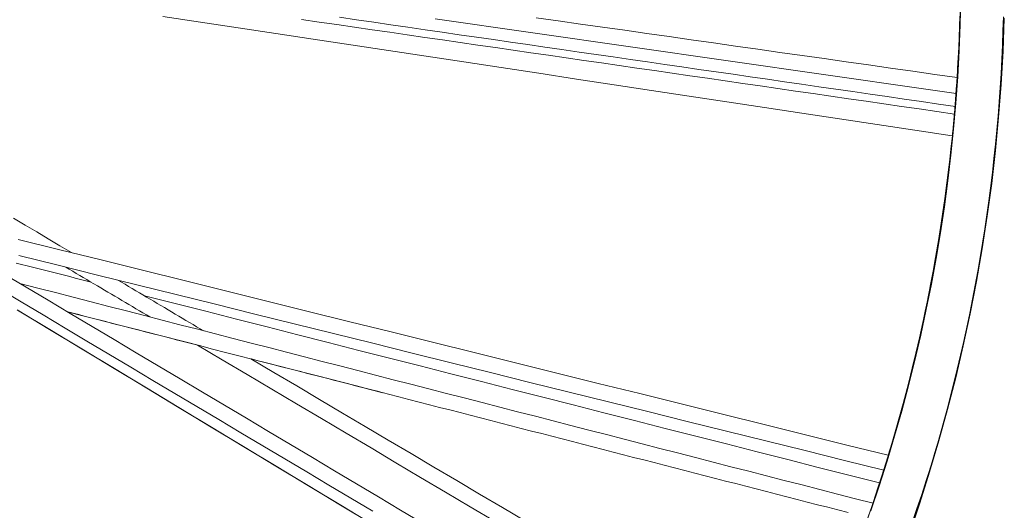
# Model space of a CAD drawing. Units: inches. Extents: x 36 to 460, y 123 to 358.
# Drawn here: x 109 to 115, y 145 to 149 of the extents above; entities that cross this region are included whole.
import ezdxf

# ---------------------------------------------------------------- set-up
doc = ezdxf.new("R2010")
doc.units = ezdxf.units.IN
doc.header["$MEASUREMENT"] = 0
doc.layers.add('Unnamed [1]', color=7, linetype='Continuous', lineweight=0)

msp = doc.modelspace()

# ---------------------------------------------------------------- linework, layer by layer
at = {"layer": 'Unnamed [1]', "color": 1, "linetype": 'Continuous', "lineweight": 0}
for points in [[(114.9374773, 148.9973442), (114.9321744, 148.7728278), (114.9223743, 148.5485348), (114.9081082, 148.3245947), (114.8894096, 148.1011369), (114.8663117, 147.8782906), (114.8388479, 147.656185), (114.8070515, 147.4349496), (114.7709559, 147.2147136), (114.7305945, 146.9956064), (114.6860005, 146.7777571), (114.6372074, 146.5612951), (114.5842637, 146.3463401), (114.5272441, 146.1329953), (114.4662257, 145.9213625), (114.4012858, 145.711543), (114.3325017, 145.5036386), (114.2599508, 145.2977507)], [(114.3251246, 145.4735955), (114.3819562, 145.6425057), (114.4360931, 145.812237), (114.4875271, 145.9827565), (114.5362501, 146.1540314), (114.5822541, 146.3260287), (114.6255311, 146.4987154), (114.6660729, 146.6720586), (114.7038715, 146.8460253), (114.7389189, 147.0205828), (114.7712069, 147.1956979), (114.8007275, 147.3713378), (114.8274727, 147.5474696), (114.8514344, 147.7240603), (114.8726044, 147.901077), (114.8909749, 148.0784867), (114.9065376, 148.2562565), (114.9192845, 148.4343536), (114.9292075, 148.6127449), (114.9362987, 148.7913975), (114.9405499, 148.9702785)], [(114.5853478, 145.3191992), (114.6564251, 145.5283146), (114.7237159, 145.7393756), (114.7871448, 145.9522828), (114.8466363, 146.1669369), (114.9021151, 146.3832383), (114.9535058, 146.6010878), (115.0007446, 146.8203786), (115.0437951, 147.0409867), (115.082625, 147.2627857), (115.1172017, 147.4856492), (115.147493, 147.7094507), (115.1734665, 147.9340638), (115.1950896, 148.1593621), (115.2123301, 148.3852191), (115.2251555, 148.6115084), (115.2335334, 148.8381036)], [(115.236994, 148.8362779), (115.2285797, 148.6096593), (115.2157184, 148.3833476), (115.1984426, 148.1574692), (115.1767847, 147.9321505), (115.1507771, 147.707518), (115.1204521, 147.483698), (115.0858422, 147.2608169), (115.0469798, 147.0390012), (115.0038972, 146.8183773), (114.9566269, 146.5990715), (114.9052052, 146.3812077), (114.8496963, 146.1648925), (114.7901754, 145.9502253), (114.726718, 145.7373053), (114.6593995, 145.526232), (114.5882954, 145.3171047)], [(115.2305729, 148.84455), (115.2278075, 148.747874), (115.2242395, 148.6511978), (115.2198667, 148.5545268), (115.2146869, 148.4578661), (115.2086979, 148.3612211), (115.2018976, 148.2645969), (115.1942838, 148.1679987), (115.1858543, 148.0714319), (115.176607, 147.9749017), (115.1665397, 147.8784133), (115.1556501, 147.7819719), (115.1439362, 147.6855828), (115.1313958, 147.5892512), (115.1180266, 147.4929824), (115.1038266, 147.3967816), (115.0887935, 147.300654), (115.0729252, 147.2046049), (115.0562195, 147.1086395), (115.0386742, 147.0127631), (115.0202871, 146.9169809), (115.0010611, 146.8213013), (114.9810092, 146.7257394), (114.9601458, 146.6303112), (114.9384852, 146.5350327), (114.916042, 146.4399197), (114.8928281, 146.3449863), (114.8688107, 146.2502071), (114.8439153, 146.1555208), (114.8180662, 146.0608646), (114.7911874, 145.9661759), (114.763203, 145.871392), (114.7340723, 145.7763915), (114.7038371, 145.681067), (114.6725204, 145.5854556), (114.6401448, 145.4895965), (114.6067326, 145.3935289)], [(114.8919695, 148.1381295), (114.8981347, 148.2090031), (114.9038525, 148.2799327), (114.9091228, 148.350914), (114.9139454, 148.4219429), (114.9183203, 148.493015), (114.9222473, 148.5641261), (114.9257263, 148.635272), (114.9287573, 148.7064484), (114.93134, 148.777651), (114.9334744, 148.8488757)], [(114.8919696, 148.1381307), (114.8926577, 148.1457903), (114.8933406, 148.1534506), (114.8940184, 148.1611115), (114.8946909, 148.1687732), (114.8953582, 148.1764355), (114.8960203, 148.1840985), (114.8966773, 148.1917622), (114.897329, 148.1994266), (114.8979755, 148.2070916), (114.8986168, 148.2147573), (114.8992529, 148.2224236), (114.8998837, 148.2300905), (114.9005094, 148.2377581), (114.9011299, 148.2454263), (114.9017451, 148.2530952), (114.9023552, 148.2607647), (114.90296, 148.2684348), (114.9035596, 148.2761055), (114.904154, 148.2837768), (114.9047432, 148.2914487), (114.9053272, 148.2991212), (114.9059059, 148.3067943), (114.9064795, 148.314468), (114.9070478, 148.3221423)], [(114.8291448, 148.1908591), (114.8291404, 148.1908034), (114.829136, 148.1907478), (114.8291316, 148.1906922), (114.8291272, 148.1906367), (114.8291228, 148.1905811), (114.8291184, 148.1905256), (114.829114, 148.1904702), (114.8291096, 148.1904147), (114.8291052, 148.1903593), (114.8291008, 148.190304), (114.8290964, 148.1902486), (114.829092, 148.1901933), (114.8290876, 148.1901381), (114.8290832, 148.1900828), (114.8290789, 148.1900276), (114.8290745, 148.1899725), (114.8290701, 148.1899174), (114.8290657, 148.1898623), (114.8290614, 148.1898072), (114.829057, 148.1897522), (114.8290526, 148.1896972), (114.8290483, 148.1896422), (114.8290439, 148.1895873), (114.8290395, 148.1895324)], [(114.8922188, 148.1378803), (114.8922127, 148.1377795), (114.892191, 148.1375133), (114.8921537, 148.137082), (114.8921007, 148.1364859), (114.8920322, 148.1357253), (114.891948, 148.1348005), (114.8918484, 148.1337119), (114.8917332, 148.1324597), (114.8916024, 148.1310443), (114.8914562, 148.129466), (114.8912946, 148.1277251), (114.8911175, 148.1258219), (114.8909249, 148.1237567), (114.890717, 148.1215299), (114.8904937, 148.1191417), (114.8902551, 148.1165925), (114.8900011, 148.1138825), (114.8897318, 148.1110122), (114.8894472, 148.1079817), (114.8891474, 148.1047915), (114.8888323, 148.1014418), (114.888502, 148.0979329), (114.8881565, 148.0942652), (114.8877958, 148.090439)], [(114.8873218, 148.0854179), (114.8869456, 148.0814431), (114.8865813, 148.0776021), (114.8862293, 148.0738979), (114.8858898, 148.0703339), (114.8855632, 148.0669132), (114.8852499, 148.0636392), (114.8849503, 148.060515), (114.8846646, 148.0575439), (114.8843932, 148.0547291), (114.8841366, 148.0520739), (114.883895, 148.0495815), (114.8836687, 148.047255), (114.8834583, 148.0450978), (114.8832639, 148.0431131), (114.8830859, 148.0413041), (114.8829248, 148.0396741), (114.8827808, 148.0382262), (114.8826543, 148.0369637), (114.8825456, 148.0358899), (114.8824552, 148.0350079), (114.8823833, 148.0343211), (114.8823303, 148.0338326), (114.8822966, 148.0335457), (114.8822825, 148.0334636)], [(114.8877958, 148.090439), (114.8877758, 148.090226), (114.8877557, 148.0900133), (114.8877357, 148.089801), (114.8877157, 148.089589), (114.8876957, 148.0893773), (114.8876758, 148.0891659), (114.8876558, 148.0889549), (114.887636, 148.0887441), (114.8876161, 148.0885338), (114.8875963, 148.0883237), (114.8875765, 148.088114), (114.8875567, 148.0879046), (114.887537, 148.0876955), (114.8875173, 148.0874868), (114.8874976, 148.0872784), (114.8874779, 148.0870704), (114.8874583, 148.0868626), (114.8874387, 148.0866553), (114.8874192, 148.0864482), (114.8873996, 148.0862415), (114.8873801, 148.0860351), (114.8873606, 148.085829), (114.8873412, 148.0856233), (114.8873218, 148.0854179)], [(114.3403404, 145.5290729), (114.3737528, 145.6292103), (114.4062663, 145.7298116), (114.4378752, 145.8308635), (114.4685733, 145.9323528), (114.4983546, 146.0342661), (114.5272132, 146.1365904), (114.5551431, 146.2393122), (114.5821383, 146.3424184), (114.6081928, 146.4458957), (114.6333005, 146.5497308), (114.6574556, 146.6539106), (114.680652, 146.7584217), (114.7028837, 146.8632509), (114.7241448, 146.9683849), (114.7444292, 147.0738106), (114.7637309, 147.1795146), (114.782044, 147.2854837), (114.7993624, 147.3917047), (114.8156803, 147.4981643), (114.8309915, 147.6048492), (114.84529, 147.7117462), (114.85857, 147.8188421), (114.8708254, 147.9261236), (114.8820501, 148.0335774)], [(114.8820477, 148.0328075), (114.8708716, 147.9255479), (114.8586861, 147.818498), (114.845494, 147.7116638), (114.8312983, 147.6050515), (114.8161019, 147.4986673), (114.7999078, 147.3925173), (114.782719, 147.2866076), (114.7645383, 147.1809444), (114.7453687, 147.0755338), (114.7252131, 146.9703819), (114.7040745, 146.8654949), (114.6819558, 146.760879), (114.65886, 146.6565402), (114.63479, 146.5524848), (114.6097487, 146.4487188), (114.5837391, 146.3452484), (114.5567641, 146.2420797), (114.5288266, 146.1392189), (114.4999297, 146.0366721), (114.4700761, 145.9344455), (114.439269, 145.8325452), (114.4075111, 145.7309774), (114.3748055, 145.6297481), (114.3411551, 145.5288635)], [(114.4443724, 145.8518896), (114.4708738, 145.9398552), (114.4966833, 146.0281407), (114.5217972, 146.1167371), (114.546212, 146.2056358), (114.5699239, 146.294828), (114.5929293, 146.384305), (114.6152246, 146.4740578), (114.636806, 146.5640778), (114.65767, 146.6543563), (114.6778129, 146.7448843), (114.697231, 146.8356533), (114.7159206, 146.9266543), (114.7338782, 147.0178786), (114.7511001, 147.1093175), (114.7675826, 147.2009622), (114.783322, 147.2928039), (114.7983148, 147.3848338), (114.8125572, 147.4770432), (114.8260457, 147.5694233), (114.8387765, 147.6619653), (114.850746, 147.7546605), (114.8619505, 147.8475001), (114.8723865, 147.9404753), (114.8820501, 148.0335774)], [(114.6053725, 145.3774836), (114.6415962, 145.4842678), (114.6768339, 145.591568), (114.7110749, 145.6993719), (114.7443083, 145.8076673), (114.7765235, 145.9164421)], [(114.3405648, 145.5271216), (114.2793948, 145.3514641)]]:
    msp.add_lwpolyline(points, dxfattribs=at)
for points in [[(109.489194, 148.8459793, 0), (109.745973, 148.8072589, 0), (110.002752, 148.7685386, 0), (110.2595311, 148.7298182, 0), (110.5163101, 148.6910978, 0), (110.7730891, 148.6523774, 0), (111.0298682, 148.6136571, 0), (111.2866472, 148.5749367, 0), (111.5434262, 148.5362163, 0), (111.8002053, 148.4974959, 0), (112.0569843, 148.4587756, 0), (112.3137633, 148.4200552, 0), (112.5705424, 148.3813348, 0), (112.8273214, 148.3426144, 0), (113.0841004, 148.303894, 0), (113.3408795, 148.2651737, 0), (113.5976585, 148.2264533, 0), (113.8544375, 148.1877329, 0), (114.1112166, 148.1490125, 0), (114.3679956, 148.1102922, 0), (114.6247746, 148.0715718, 0), (114.8815537, 148.0328514, 0)], [(109.489199, 148.8459786, 0), (109.7459778, 148.8072582, 0), (110.0027566, 148.7685379, 0), (110.2595354, 148.7298175, 0), (110.5163142, 148.6910972, 0), (110.773093, 148.6523769, 0), (111.0298718, 148.6136565, 0), (111.2866506, 148.5749362, 0), (111.5434294, 148.5362158, 0), (111.8002082, 148.4974955, 0), (112.056987, 148.4587751, 0), (112.3137658, 148.4200548, 0), (112.5705446, 148.3813345, 0), (112.8273234, 148.3426141, 0), (113.0841022, 148.3038938, 0), (113.340881, 148.2651734, 0), (113.5976598, 148.2264531, 0), (113.8544386, 148.1877328, 0), (114.1112174, 148.1490124, 0), (114.3679962, 148.1102921, 0), (114.624775, 148.0715717, 0), (114.8815538, 148.0328514, 0)], [(114.8966141, 148.1811072, 0), (114.7760292, 148.1985364, 0), (114.6554444, 148.2159655, 0), (114.5348595, 148.2333946, 0), (114.4142747, 148.2508238, 0), (114.2936898, 148.2682529, 0), (114.173105, 148.2856821, 0), (114.0525201, 148.3031112, 0), (113.9319353, 148.3205404, 0), (113.8113504, 148.3379695, 0), (113.6907655, 148.3553987, 0), (113.5701807, 148.3728278, 0), (113.4495958, 148.390257, 0), (113.329011, 148.4076861, 0), (113.2084261, 148.4251153, 0), (113.0878413, 148.4425444, 0), (112.9672564, 148.4599735, 0), (112.8466716, 148.4774027, 0), (112.7260867, 148.4948318, 0), (112.6055019, 148.512261, 0), (112.484917, 148.5296901, 0), (112.3643322, 148.5471193, 0), (112.2437473, 148.5645484, 0), (112.1231624, 148.5819776, 0), (112.0025776, 148.5994067, 0), (111.8819927, 148.6168359, 0), (111.7614079, 148.634265, 0), (111.640823, 148.6516942, 0), (111.5202382, 148.6691233, 0), (111.3996533, 148.6865524, 0), (111.2790685, 148.7039816, 0), (111.1584836, 148.7214107, 0), (111.0378988, 148.7388399, 0), (110.9173139, 148.756269, 0), (110.7967291, 148.7736982, 0), (110.6761442, 148.7911273, 0), (110.5555594, 148.8085565, 0), (110.4349745, 148.8259856, 0)], [(110.6947, 148.8409516, 0), (110.8116422, 148.8240489, 0), (110.9285844, 148.8071463, 0), (111.0455266, 148.7902437, 0), (111.1624688, 148.773341, 0), (111.279411, 148.7564384, 0), (111.3963531, 148.7395357, 0), (111.5132953, 148.7226331, 0), (111.6302375, 148.7057304, 0), (111.7471797, 148.6888278, 0), (111.8641219, 148.6719252, 0), (111.9810641, 148.6550225, 0), (112.0980063, 148.6381199, 0), (112.2149484, 148.6212172, 0), (112.3318906, 148.6043146, 0), (112.4488328, 148.587412, 0), (112.565775, 148.5705093, 0), (112.6827172, 148.5536067, 0), (112.7996594, 148.536704, 0), (112.9166015, 148.5198014, 0), (113.0335437, 148.5028988, 0), (113.1504859, 148.4859961, 0), (113.2674281, 148.4690935, 0), (113.3843703, 148.4521908, 0), (113.5013125, 148.4352882, 0), (113.6182547, 148.4183856, 0), (113.7351968, 148.4014829, 0), (113.852139, 148.3845803, 0), (113.9690812, 148.3676776, 0), (114.0860234, 148.350775, 0), (114.2029656, 148.3338724, 0), (114.3199078, 148.3169697, 0), (114.4368499, 148.3000671, 0), (114.5537921, 148.2831644, 0), (114.6707343, 148.2662618, 0), (114.7876765, 148.2493592, 0), (114.9046187, 148.2324565, 0)], [(114.9071084, 148.3221337, 0), (114.6846933, 148.3538528, 0), (114.4622781, 148.3855719, 0), (114.239863, 148.417291, 0), (114.0174479, 148.4490101, 0), (113.7950327, 148.4807293, 0), (113.5726176, 148.5124484, 0), (113.3502025, 148.5441675, 0), (113.1277873, 148.5758866, 0), (112.9053722, 148.6076057, 0), (112.6829571, 148.6393248, 0), (112.460542, 148.671044, 0), (112.2381268, 148.7027631, 0), (112.0157117, 148.7344822, 0), (111.7932966, 148.7662013, 0), (111.5708814, 148.7979204, 0), (111.3484663, 148.8296396, 0)], [(114.9145051, 148.4303658, 0), (114.7631483, 148.4518292, 0), (114.6117915, 148.4732927, 0), (114.4604347, 148.4947562, 0), (114.309078, 148.5162196, 0), (114.1577212, 148.5376831, 0), (114.0063644, 148.5591465, 0), (113.8550076, 148.58061, 0), (113.7036509, 148.6020735, 0), (113.5522941, 148.6235369, 0), (113.4009373, 148.6450004, 0), (113.2495805, 148.6664639, 0), (113.0982237, 148.6879273, 0), (112.946867, 148.7093908, 0), (112.7955102, 148.7308543, 0), (112.6441534, 148.7523177, 0), (112.4927966, 148.7737812, 0), (112.3414398, 148.7952446, 0), (112.1900831, 148.8167081, 0), (112.0387263, 148.8381716, 0)], [(108.4673572, 147.4700285, 0), (108.5467639, 147.4230415, 0), (108.6261707, 147.3760545, 0), (108.7055774, 147.3290675, 0), (108.7849841, 147.2820805, 0), (108.8643908, 147.2350935, 0)], [(114.4443722, 145.8518896, 0), (114.1613431, 145.9220488, 0), (113.8783141, 145.992208, 0), (113.595285, 146.0623672, 0), (113.3122559, 146.1325263, 0), (113.0292269, 146.2026855, 0), (112.7461978, 146.2728447, 0), (112.4631687, 146.3430039, 0), (112.1801396, 146.413163, 0), (111.8971106, 146.4833222, 0), (111.6140815, 146.5534814, 0), (111.3310524, 146.6236406, 0), (111.0480233, 146.6937997, 0), (110.7649943, 146.7639589, 0), (110.4819652, 146.8341181, 0), (110.1989361, 146.9042773, 0), (109.9159071, 146.9744365, 0), (109.632878, 147.0445956, 0), (109.3498489, 147.1147548, 0), (109.0668198, 147.184914, 0), (108.7837908, 147.2550732, 0), (108.5007617, 147.3252323, 0)], [(108.5052653, 147.2152628, 0), (108.7737967, 147.1486975, 0), (109.042328, 147.0821321, 0), (109.3108593, 147.0155667, 0), (109.5793907, 146.9490013, 0), (109.847922, 146.882436, 0), (110.1164533, 146.8158706, 0), (110.3849846, 146.7493052, 0), (110.653516, 146.6827398, 0), (110.9220473, 146.6161745, 0), (111.1905786, 146.5496091, 0), (111.45911, 146.4830437, 0), (111.7276413, 146.4164783, 0), (111.9961726, 146.3499129, 0), (112.264704, 146.2833476, 0), (112.5332353, 146.2167822, 0), (112.8017666, 146.1502168, 0), (113.0702979, 146.0836514, 0), (113.3388293, 146.0170861, 0), (113.6073606, 145.9505207, 0), (113.8758919, 145.8839553, 0), (114.1444233, 145.8173899, 0), (114.4129546, 145.7508246, 0)], [(108.9978715, 147.0340627, 0), (108.9613923, 147.0433461, 0), (108.924913, 147.0526296, 0), (108.8884338, 147.061913, 0), (108.8519546, 147.0711964, 0), (108.8154753, 147.0804799, 0), (108.7789961, 147.0897633, 0), (108.7425169, 147.0990468, 0), (108.7060376, 147.1083302, 0), (108.6695584, 147.1176137, 0), (108.6330791, 147.1268971, 0), (108.5965999, 147.1361806, 0), (108.5601207, 147.145464, 0), (108.5236414, 147.1547474, 0), (108.4871622, 147.1640309, 0)], [(109.3997918, 146.7959444, 0), (109.3758493, 146.8101118, 0), (109.3519067, 146.8242792, 0), (109.3279642, 146.8384466, 0), (109.3040217, 146.852614, 0), (109.2800791, 146.8667815, 0), (109.2561366, 146.8809489, 0), (109.232194, 146.8951163, 0), (109.2082515, 146.9092837, 0), (109.184309, 146.9234512, 0), (109.1603664, 146.9376186, 0), (109.1364239, 146.951786, 0), (109.1124813, 146.9659534, 0), (109.0885388, 146.9801208, 0), (109.0645963, 146.9942883, 0), (109.0406537, 147.0084557, 0), (109.0167112, 147.0226231, 0), (108.9927687, 147.0367905, 0), (108.9688261, 147.050958, 0), (108.9448836, 147.0651254, 0), (108.920941, 147.0792928, 0), (108.8969985, 147.0934602, 0), (108.873056, 147.1076276, 0), (108.8491134, 147.1217951, 0), (108.8251709, 147.1359625, 0)], [(111.2631747, 145.3890696, 0), (111.1126673, 145.4785293, 0), (110.96216, 145.5679889, 0), (110.8116526, 145.6574486, 0), (110.6611453, 145.7469083, 0), (110.5106379, 145.836368, 0), (110.3601306, 145.9258276, 0), (110.2096232, 146.0152873, 0), (110.0591159, 146.104747, 0), (109.9086085, 146.1942067, 0), (109.7581012, 146.2836663, 0), (109.6075938, 146.373126, 0), (109.4570865, 146.4625857, 0), (109.3065791, 146.5520454, 0), (109.1560718, 146.641505, 0), (109.0055644, 146.7309647, 0), (108.8550571, 146.8204244, 0), (108.7045497, 146.9098841, 0), (108.5540424, 146.9993437, 0), (108.403535, 147.0888034, 0)], [(108.3691998, 146.9882827, 0), (108.5193932, 146.8990097, 0), (108.6695866, 146.8097366, 0), (108.8197801, 146.7204635, 0), (108.9699735, 146.6311904, 0), (109.1201669, 146.5419173, 0), (109.2703604, 146.4526442, 0), (109.4205538, 146.3633711, 0), (109.5707472, 146.2740981, 0), (109.7209407, 146.184825, 0), (109.8711341, 146.0955519, 0), (110.0213275, 146.0062788, 0), (110.171521, 145.9170057, 0), (110.3217144, 145.8277326, 0), (110.4719078, 145.7384595, 0), (110.6221013, 145.6491865, 0), (110.7722947, 145.5599134, 0), (110.9224881, 145.4706403, 0)], [(114.3410399, 145.5243739, 0), (114.2195972, 145.5556257, 0), (114.0981544, 145.5868775, 0), (113.9767117, 145.6181293, 0), (113.8552689, 145.649381, 0), (113.7338262, 145.6806328, 0), (113.6123834, 145.7118846, 0), (113.4909407, 145.7431364, 0), (113.3694979, 145.7743881, 0), (113.2480552, 145.8056399, 0), (113.1266124, 145.8368917, 0), (113.0051697, 145.8681435, 0), (112.8837269, 145.8993953, 0), (112.7622842, 145.930647, 0), (112.6408414, 145.9618988, 0), (112.5193987, 145.9931506, 0), (112.3979559, 146.0244024, 0), (112.2765131, 146.0556542, 0), (112.1550704, 146.0869059, 0), (112.0336276, 146.1181577, 0), (111.9121849, 146.1494095, 0), (111.7907421, 146.1806613, 0), (111.6692994, 146.211913, 0), (111.5478566, 146.2431648, 0), (111.4264139, 146.2744166, 0), (111.3049711, 146.3056684, 0), (111.1835284, 146.3369202, 0), (111.0620856, 146.3681719, 0), (110.9406429, 146.3994237, 0), (110.8192001, 146.4306755, 0), (110.6977574, 146.4619273, 0), (110.5763146, 146.493179, 0), (110.4548719, 146.5244308, 0), (110.3334291, 146.5556826, 0), (110.2119864, 146.5869344, 0), (110.0905436, 146.6181862, 0), (109.9691009, 146.6494379, 0), (109.8476581, 146.6806897, 0), (109.7262154, 146.7119415, 0), (109.6047726, 146.7431933, 0), (109.4833299, 146.774445, 0), (109.3618871, 146.8056968, 0), (109.2404444, 146.8369486, 0), (109.1190016, 146.8682004, 0), (108.9975589, 146.8994522, 0), (108.8761161, 146.9307039, 0), (108.7546734, 146.9619557, 0), (108.6332306, 146.9932075, 0), (108.5117879, 147.0244593, 0)], [(109.1809723, 147.047764, 0), (109.2054335, 147.0332897, 0), (109.2298947, 147.0188153, 0), (109.254356, 147.004341, 0), (109.2788172, 146.9898666, 0), (109.3032784, 146.9753923, 0), (109.3277397, 146.9609179, 0), (109.3522009, 146.9464436, 0), (109.3766621, 146.9319692, 0), (109.4011234, 146.9174949, 0), (109.4255846, 146.9030206, 0), (109.4500458, 146.8885462, 0), (109.4745071, 146.8740719, 0), (109.4989683, 146.8595975, 0), (109.5234295, 146.8451232, 0), (109.5478907, 146.8306488, 0), (109.572352, 146.8161745, 0), (109.5968132, 146.8017001, 0), (109.6212744, 146.7872258, 0), (109.6457357, 146.7727514, 0), (109.6701969, 146.7582771, 0), (109.6946581, 146.7438028, 0), (109.7191194, 146.7293284, 0), (109.7435806, 146.7148541, 0), (109.7680418, 146.7003797, 0)], [(114.3848533, 145.6631526, 0), (114.1756262, 145.7163979, 0), (113.966399, 145.7696432, 0), (113.7571719, 145.8228886, 0), (113.5479447, 145.8761339, 0), (113.3387176, 145.9293792, 0), (113.1294904, 145.9826246, 0), (112.9202632, 146.0358699, 0), (112.7110361, 146.0891152, 0), (112.5018089, 146.1423605, 0), (112.2925818, 146.1956059, 0), (112.0833546, 146.2488512, 0), (111.8741275, 146.3020965, 0), (111.6649003, 146.3553419, 0), (111.4556731, 146.4085872, 0), (111.246446, 146.4618325, 0), (111.0372188, 146.5150778, 0), (110.8279917, 146.5683232, 0), (110.6187645, 146.6215685, 0), (110.4095373, 146.6748138, 0), (110.2003102, 146.7280592, 0), (109.991083, 146.7813045, 0), (109.7818559, 146.8345498, 0), (109.5726287, 146.8877951, 0), (109.3634016, 146.9410405, 0)], [(108.4920939, 146.8442109, 0), (108.7131686, 146.7109935, 0), (108.9342434, 146.5777762, 0), (109.1553181, 146.4445589, 0), (109.3763929, 146.3113415, 0), (109.5974676, 146.1781242, 0), (109.8185424, 146.0449068, 0), (110.0396171, 145.9116895, 0), (110.2606919, 145.7784722, 0), (110.4817666, 145.6452548, 0), (110.7028414, 145.5120375, 0), (110.9239161, 145.3788202, 0), (111.1449909, 145.2456028, 0), (111.3660656, 145.1123855, 0), (111.5871404, 144.9791682, 0), (111.8082151, 144.8459508, 0), (112.0292899, 144.7127335, 0), (112.2503647, 144.5795162, 0), (112.4714394, 144.4462988, 0), (112.6925142, 144.3130815, 0), (112.9135889, 144.1798642, 0), (113.1346637, 144.0466468, 0), (113.3557384, 143.9134295, 0), (113.5768132, 143.7802122, 0)], [(108.494417, 146.842811, 0), (108.7153907, 146.7096545, 0), (108.9363645, 146.576498, 0), (109.1573382, 146.4433415, 0), (109.378312, 146.3101851, 0), (109.5992857, 146.1770286, 0), (109.8202595, 146.0438721, 0), (110.0412332, 145.9107157, 0), (110.262207, 145.7775592, 0), (110.4831807, 145.6444027, 0), (110.7041545, 145.5112462, 0), (110.9251282, 145.3780898, 0), (111.146102, 145.2449333, 0), (111.3670757, 145.1117768, 0), (111.5880495, 144.9786204, 0), (111.8090232, 144.8454639, 0), (112.029997, 144.7123074, 0), (112.2509707, 144.5791509, 0), (112.4719445, 144.4459945, 0), (112.6929182, 144.312838, 0), (112.913892, 144.1796815, 0), (113.1348657, 144.0465251, 0), (113.3558395, 143.9133686, 0), (113.5768132, 143.7802121, 0)], [(108.8393804, 146.830847, 0), (108.876408, 146.8213529, 0), (108.9134356, 146.8118589, 0), (108.9504632, 146.8023649, 0), (108.9874908, 146.7928709, 0), (109.0245184, 146.7833768, 0), (109.061546, 146.7738828, 0), (109.0985736, 146.7643888, 0), (109.1356012, 146.7548947, 0), (109.1726288, 146.7454007, 0), (109.2096564, 146.7359067, 0), (109.246684, 146.7264127, 0), (109.2837116, 146.7169186, 0), (109.3207392, 146.7074246, 0), (109.3577668, 146.6979306, 0), (109.3947944, 146.6884366, 0), (109.431822, 146.6789425, 0), (109.4688495, 146.6694485, 0), (109.5058771, 146.6599545, 0), (109.5429047, 146.6504605, 0), (109.5799323, 146.6409664, 0), (109.6169599, 146.6314724, 0), (109.6539875, 146.6219784, 0), (109.6910151, 146.6124843, 0), (109.7280427, 146.6029903, 0)], [(108.843464, 146.8297999, 0), (108.9329521, 146.8068548, 0), (109.0224402, 146.7839097, 0), (109.1119283, 146.7609646, 0), (109.2014164, 146.7380195, 0), (109.2909045, 146.7150743, 0), (109.3803926, 146.6921292, 0), (109.4698807, 146.6691841, 0), (109.5593688, 146.646239, 0), (109.6488569, 146.6232939, 0), (109.738345, 146.6003488, 0), (109.8278331, 146.5774037, 0), (109.9173212, 146.5544585, 0), (110.0068093, 146.5315134, 0), (110.0962974, 146.5085683, 0), (110.1857855, 146.4856232, 0), (110.2752736, 146.4626781, 0), (110.3647617, 146.439733, 0), (110.4542498, 146.4167878, 0), (110.5437379, 146.3938427, 0), (110.633226, 146.3708976, 0), (110.7227141, 146.3479525, 0), (110.8122022, 146.3250074, 0), (110.9016903, 146.3020623, 0), (110.9911784, 146.2791171, 0)], [(111.7580167, 145.4005215, 0), (111.5885338, 145.5008089, 0), (111.419051, 145.6010963, 0), (111.2495681, 145.7013838, 0), (111.0800852, 145.8016712, 0), (110.9106023, 145.9019586, 0), (110.7411195, 146.002246, 0), (110.5716366, 146.1025334, 0), (110.4021537, 146.2028208, 0), (110.2326708, 146.3031083, 0), (110.0631879, 146.4033957, 0), (109.8937051, 146.5036831, 0), (109.7242222, 146.6039705, 0)], [(111.964797, 145.402444, 0), (111.8086013, 145.4947199, 0), (111.6524056, 145.5869958, 0), (111.4962099, 145.6792718, 0), (111.3400141, 145.7715477, 0), (111.1838184, 145.8638236, 0), (111.0276227, 145.9560995, 0), (110.8714269, 146.0483755, 0), (110.7152312, 146.1406514, 0), (110.5590355, 146.2329273, 0), (110.4028398, 146.3252032, 0), (110.246644, 146.4174792, 0), (110.0904483, 146.5097551, 0)], [(110.0932103, 146.5093598, 0), (110.1306257, 146.4997664, 0), (110.168041, 146.4901729, 0), (110.2054564, 146.4805795, 0), (110.2428717, 146.4709861, 0), (110.2802871, 146.4613926, 0), (110.3177024, 146.4517992, 0), (110.3551177, 146.4422057, 0), (110.3925331, 146.4326123, 0), (110.4299484, 146.4230188, 0), (110.4673638, 146.4134254, 0), (110.5047791, 146.4038319, 0), (110.5421944, 146.3942385, 0), (110.5796098, 146.384645, 0), (110.6170251, 146.3750516, 0), (110.6544405, 146.3654581, 0), (110.6918558, 146.3558647, 0), (110.7292711, 146.3462712, 0), (110.7666865, 146.3366778, 0), (110.8041018, 146.3270844, 0), (110.8415172, 146.3174909, 0), (110.8789325, 146.3078975, 0), (110.9163479, 146.298304, 0), (110.9537632, 146.2887106, 0), (110.9911785, 146.2791171, 0)], [(110.9604912, 146.2870045, 0), (111.0302607, 146.2690502, 0), (111.1000302, 146.2510959, 0), (111.1697996, 146.2331416, 0), (111.2395691, 146.2151873, 0), (111.3093386, 146.197233, 0), (111.379108, 146.1792787, 0), (111.4488775, 146.1613244, 0), (111.518647, 146.1433701, 0), (111.5884164, 146.1254158, 0), (111.6581859, 146.1074614, 0), (111.7279554, 146.0895071, 0), (111.7977249, 146.0715528, 0), (111.8674943, 146.0535985, 0), (111.9372638, 146.0356442, 0), (112.0070333, 146.0176899, 0), (112.0768027, 145.9997356, 0), (112.1465722, 145.9817813, 0), (112.2163417, 145.963827, 0), (112.2861111, 145.9458727, 0), (112.3558806, 145.9279184, 0), (112.4256501, 145.9099641, 0), (112.4954195, 145.8920098, 0), (112.565189, 145.8740555, 0), (112.6349585, 145.8561012, 0), (112.704728, 145.8381469, 0), (112.7744974, 145.8201926, 0), (112.8442669, 145.8022383, 0), (112.9140364, 145.784284, 0), (112.9838058, 145.7663297, 0), (113.0535753, 145.7483754, 0), (113.1233448, 145.7304211, 0), (113.1931142, 145.7124668, 0), (113.2628837, 145.6945125, 0), (113.3326532, 145.6765582, 0), (113.4024226, 145.6586039, 0), (113.4721921, 145.6406496, 0), (113.5419616, 145.6226953, 0), (113.6117311, 145.604741, 0), (113.6815005, 145.5867867, 0), (113.75127, 145.5688324, 0), (113.8210395, 145.5508781, 0), (113.8908089, 145.5329238, 0), (113.9605784, 145.5149694, 0), (114.0303479, 145.4970151, 0), (114.1001173, 145.4790608, 0), (114.1698868, 145.4611065, 0)]]:
    msp.add_polyline3d(points, dxfattribs=at)

doc.saveas('drawing.dxf')
